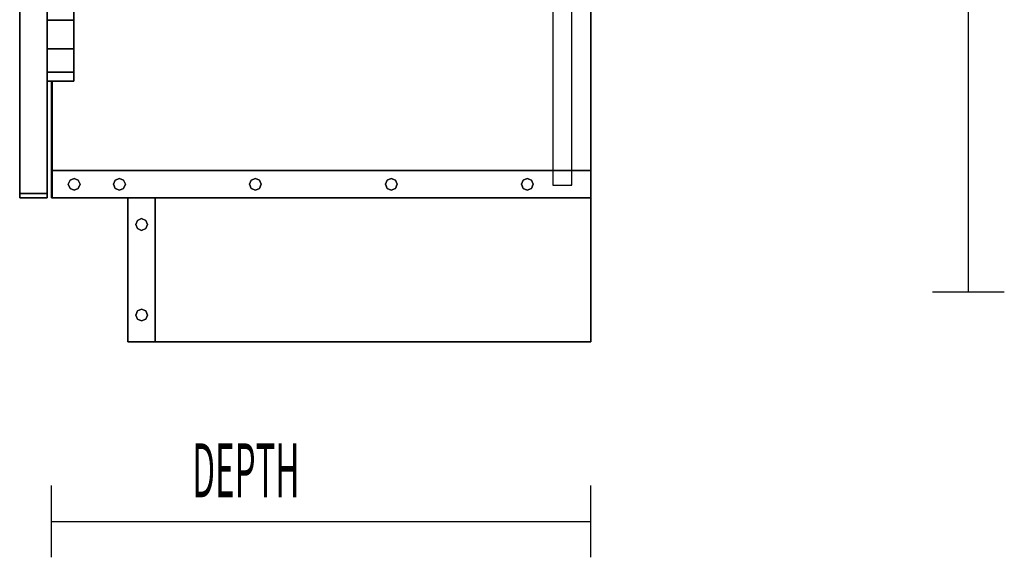
# Model space of a CAD drawing. Extents: x -101 to 101, y -71 to 73.
# Drawn here: x -19 to 8, y 27 to 42 of the extents above; entities that cross this region are included whole.
import ezdxf

# ---------------------------------------------------------------- set-up
doc = ezdxf.new("R2010")
doc.units = 0
doc.layers.add('B1D-BLINDR_End', color=1, linetype='CONTINUOUS')
doc.layers.add('B1D-BLINDR_Front', color=1, linetype='CONTINUOUS')

msp = doc.modelspace()

# ---------------------------------------------------------------- linework, layer by layer
at = {"layer": 'B1D-BLINDR_End', "color": 1}
for p, q in [((-19.119014, 37.380953), (-19.119014, 68.140951)), ((-19.119014, 68.140951), (-19.119014, 37.380953)), ((-19.119014, 68.140951), (-19.119014, 37.380953)), ((-19.119014, 37.380953), (-19.119014, 68.140951)), ((-19.119014, 68.140951), (-19.119014, 37.380953)), ((-19.119014, 37.380953), (-19.119014, 68.010954)), ((-19.119014, 68.010954), (-19.119014, 37.380953)), ((-19.119014, 67.890951), (-19.119014, 37.380953)), ((-19.119014, 67.890951), (-19.119014, 37.380953)), ((-19.119014, 37.380953), (-19.119014, 67.890951)), ((-3.234012, 38.020953), (-3.234012, 67.500952)), ((-3.234012, 67.500952), (-3.234012, 38.020953)), ((-3.764014, 38.020953), (-3.764014, 63.500956)), ((-19.119014, 62.260954), (-19.119014, 37.380953)), ((-19.119014, 62.260954), (-19.119014, 37.380953)), ((-19.119014, 62.260954), (-19.119014, 37.380953)), ((-19.119014, 37.380953), (-19.119014, 62.260952)), ((-4.294015, 52.079851), (-4.294015, 38.02095)), ((-18.359122, 42.765955), (-18.359122, 42.202953)), ((-18.359122, 42.202953), (-18.359122, 42.765955)), ((-17.609124, 42.202953), (-17.609124, 42.765955)), ((-17.609124, 42.765955), (-17.609124, 42.202953)), ((-18.359122, 42.202953), (-18.359014, 42.202953)), ((-18.359122, 42.202953), (-18.359122, 42.202953)), ((-18.359122, 42.202953), (-18.359014, 42.202953)), ((-17.609124, 42.202953), (-18.359122, 42.202953)), ((-17.609124, 42.202953), (-18.359122, 42.202953)), ((-18.359122, 42.202953), (-18.359122, 42.202953)), ((-18.359122, 42.202953), (-18.359122, 41.407953)), ((-18.359122, 41.407953), (-18.359122, 42.202953)), ((-18.359014, 42.235955), (-18.359014, 42.202953)), ((-18.359014, 42.202953), (-17.609124, 42.202953)), ((-18.359014, 42.202953), (-17.609124, 42.202953)), ((-18.359014, 42.202953), (-18.359014, 41.407953)), ((-17.609124, 42.202953), (-17.609124, 42.202953)), ((-17.609124, 42.202953), (-17.609124, 42.202953)), ((-17.609124, 41.407953), (-17.609124, 42.202953)), ((-17.609124, 42.202953), (-17.609124, 41.407953)), ((-18.359122, 41.407953), (-18.359014, 41.407953)), ((-18.359122, 41.407953), (-18.359122, 41.407953)), ((-17.609124, 41.407953), (-18.359122, 41.407953)), ((-18.359122, 41.407953), (-18.359122, 40.755956)), ((-18.359122, 40.755956), (-18.359122, 41.407953)), ((-18.359122, 41.407953), (-18.359122, 41.407953)), ((-18.359014, 41.407953), (-18.359014, 41.285952)), ((-18.359014, 41.407953), (-17.609124, 41.407953)), ((-17.609124, 40.755956), (-17.609124, 41.407953)), ((-17.609124, 41.407953), (-17.609124, 40.755956)), ((-18.359122, 41.285952), (-18.359122, 41.285952)), ((-18.359122, 41.285952), (-18.359122, 41.285952)), ((-18.359122, 41.285952), (-18.359122, 40.755956)), ((-18.359122, 41.200613), (-18.359122, 41.229434)), ((-18.359122, 41.229434), (-18.359122, 41.200613)), ((-18.359122, 41.200613), (-18.359122, 41.229434)), ((-18.359122, 41.229434), (-18.359122, 41.200613)), ((-18.359122, 41.131035), (-18.359122, 41.200613)), ((-18.359122, 41.200613), (-18.359122, 41.131035)), ((-18.359122, 41.131035), (-18.359122, 41.200613)), ((-18.359122, 41.200613), (-18.359122, 41.131035)), ((-18.359122, 41.061452), (-18.359122, 41.131035)), ((-18.359122, 41.131035), (-18.359122, 41.061452)), ((-18.359122, 41.061452), (-18.359122, 41.131035)), ((-18.359122, 41.131035), (-18.359122, 41.061452)), ((-18.359014, 41.285952), (-18.359014, 40.755956)), ((-18.359122, 41.061452), (-18.359122, 41.032632)), ((-18.359122, 41.032632), (-18.359122, 41.061452)), ((-18.359122, 41.061452), (-18.359122, 41.032632)), ((-18.359122, 41.032632), (-18.359122, 41.061452)), ((-18.359122, 40.755956), (-18.359014, 40.755956)), ((-18.359122, 40.755956), (-18.359122, 40.755956)), ((-17.609124, 40.755956), (-18.359122, 40.755956)), ((-18.359122, 40.755956), (-18.359122, 40.755956)), ((-18.359014, 40.755956), (-17.609124, 40.755956)), ((-18.359014, 40.755956), (-18.359014, 37.380953)), ((-18.359014, 37.380953), (-18.359014, 40.755956)), ((-18.359014, 40.755956), (-18.359014, 37.380953)), ((-18.359014, 37.380953), (-18.359014, 40.755956)), ((-17.609124, 40.510955), (-17.609124, 40.755956)), ((-17.609124, 40.755956), (-17.609124, 40.510955)), ((-17.609124, 40.510955), (-18.359122, 40.510955)), ((-18.359014, 40.510955), (-17.609124, 40.510955)), ((-18.234015, 40.510955), (-18.234015, 38.020953)), ((-18.234015, 40.510955), (-18.234015, 38.020953)), ((-18.234015, 38.020953), (-18.234015, 40.510955)), ((-18.214015, 40.510955), (-18.214015, 38.020953)), ((-18.214015, 38.020953), (-18.214015, 40.510955)), ((-18.214015, 40.510955), (-18.214015, 38.020953)), ((-18.214015, 38.020953), (-18.214015, 40.510955)), ((-18.234015, 38.020953), (-18.214015, 38.020953)), ((-18.234015, 38.020953), (-18.234015, 38.020953)), ((-18.214015, 38.020953), (-18.234015, 38.020953)), ((-18.234015, 38.020953), (-18.234015, 38.020953)), ((-18.234015, 38.020953), (-18.234015, 38.020953)), ((-18.234015, 38.020953), (-18.234015, 38.020953)), ((-18.234015, 37.260954), (-18.234015, 38.020953)), ((-18.234015, 38.020953), (-18.234015, 37.260954)), ((-18.234015, 37.260954), (-18.234015, 38.020953)), ((-18.234015, 38.020953), (-18.234015, 37.260954)), ((-18.234015, 38.020953), (-18.234015, 37.260954)), ((-18.234015, 38.020953), (-18.234015, 37.260954)), ((-18.234015, 37.260954), (-18.234015, 38.020953)), ((-18.214015, 38.020953), (-18.214015, 38.020953)), ((-18.214015, 38.020953), (-18.214015, 38.020953)), ((-18.214015, 38.020953), (-18.214015, 38.020953)), ((-18.214015, 38.020953), (-18.214015, 38.020953)), ((-18.214015, 38.020953), (-18.214015, 37.260954)), ((-18.214015, 38.020953), (-18.214015, 37.260954)), ((-18.214015, 37.260954), (-18.214015, 38.020953)), ((-18.214015, 38.020953), (-18.214015, 37.260954)), ((-18.214015, 37.260954), (-18.214015, 38.020953)), ((-18.214015, 37.260954), (-18.214015, 38.020953)), ((-18.214015, 38.020953), (-18.214015, 37.260954)), ((-18.214015, 37.260954), (-18.214015, 38.020953)), ((-18.214015, 38.020953), (-4.294009, 38.020953)), ((-4.294009, 38.020953), (-18.214015, 38.020953)), ((-17.719624, 37.756485), (-17.604094, 37.80434)), ((-17.604094, 37.80434), (-17.719624, 37.756485)), ((-17.604094, 37.80434), (-17.488561, 37.756485)), ((-17.488561, 37.756485), (-17.604094, 37.80434)), ((-16.459781, 37.756485), (-16.344251, 37.80434)), ((-16.344251, 37.80434), (-16.459781, 37.756485)), ((-16.344251, 37.80434), (-16.228721, 37.756485)), ((-16.228721, 37.756485), (-16.344251, 37.80434)), ((-12.680255, 37.756485), (-12.564725, 37.80434)), ((-12.564725, 37.80434), (-12.680255, 37.756485)), ((-12.564725, 37.80434), (-12.449191, 37.756485)), ((-12.449191, 37.756485), (-12.564725, 37.80434)), ((-8.900725, 37.756485), (-8.785195, 37.80434)), ((-8.785195, 37.80434), (-8.900725, 37.756485)), ((-8.785195, 37.80434), (-8.669665, 37.756485)), ((-8.669665, 37.756485), (-8.785195, 37.80434)), ((-5.121198, 37.756485), (-5.005668, 37.80434)), ((-5.005668, 37.80434), (-5.121198, 37.756485)), ((-5.005668, 37.80434), (-4.890138, 37.756485)), ((-4.890138, 37.756485), (-5.005668, 37.80434)), ((-4.294015, 38.020953), (-4.294015, 38.020953)), ((-4.294015, 38.02095), (-4.294015, 37.645952)), ((-4.294009, 38.020953), (-3.794016, 38.020953)), ((-3.794016, 38.020953), (-4.294009, 38.020953)), ((-3.794016, 38.020953), (-3.764014, 38.020953)), ((-3.764014, 38.020953), (-3.794016, 38.020953)), ((-3.764014, 38.020953), (-3.764014, 38.020953)), ((-3.764014, 38.020953), (-3.234012, 38.020953)), ((-3.234012, 38.020953), (-3.764014, 38.020953)), ((-3.764014, 37.635951), (-3.764014, 38.020953)), ((-3.234012, 38.020953), (-3.234012, 38.020953)), ((-3.234012, 38.020953), (-3.234012, 38.020953)), ((-3.234012, 37.260954), (-3.234012, 38.020953)), ((-3.234012, 37.260954), (-3.234012, 38.020953)), ((-3.234012, 38.020953), (-3.234012, 37.260954)), ((-3.234012, 38.020953), (-3.234012, 37.260954)), ((-17.76748, 37.640954), (-17.719624, 37.756485)), ((-17.719624, 37.756485), (-17.76748, 37.640954)), ((-17.719624, 37.525422), (-17.76748, 37.640954)), ((-17.76748, 37.640954), (-17.719624, 37.525422)), ((-17.604094, 37.477568), (-17.719624, 37.525422)), ((-17.719624, 37.525422), (-17.604094, 37.477568)), ((-17.488561, 37.525422), (-17.604094, 37.477568)), ((-17.604094, 37.477568), (-17.488561, 37.525422)), ((-17.488561, 37.756485), (-17.440707, 37.640954)), ((-17.440707, 37.640954), (-17.488561, 37.756485)), ((-17.440707, 37.640954), (-17.488561, 37.525422)), ((-17.488561, 37.525422), (-17.440707, 37.640954)), ((-16.507636, 37.640954), (-16.459781, 37.756485)), ((-16.459781, 37.756485), (-16.507636, 37.640954)), ((-16.459781, 37.525422), (-16.507636, 37.640954)), ((-16.507636, 37.640954), (-16.459781, 37.525422)), ((-16.344251, 37.477568), (-16.459781, 37.525422)), ((-16.459781, 37.525422), (-16.344251, 37.477568)), ((-16.228721, 37.525422), (-16.344251, 37.477568)), ((-16.344251, 37.477568), (-16.228721, 37.525422)), ((-16.228721, 37.756485), (-16.180867, 37.640954)), ((-16.180867, 37.640954), (-16.228721, 37.756485)), ((-16.180867, 37.640954), (-16.228721, 37.525422)), ((-16.228721, 37.525422), (-16.180867, 37.640954)), ((-12.728109, 37.640954), (-12.680255, 37.756485)), ((-12.680255, 37.756485), (-12.728109, 37.640954)), ((-12.680255, 37.525422), (-12.728109, 37.640954)), ((-12.728109, 37.640954), (-12.680255, 37.525422)), ((-12.564725, 37.477568), (-12.680255, 37.525422)), ((-12.680255, 37.525422), (-12.564725, 37.477568)), ((-12.449191, 37.525422), (-12.564725, 37.477568)), ((-12.564725, 37.477568), (-12.449191, 37.525422)), ((-12.449191, 37.756485), (-12.401337, 37.640954)), ((-12.401337, 37.640954), (-12.449191, 37.756485)), ((-12.401337, 37.640954), (-12.449191, 37.525422)), ((-12.449191, 37.525422), (-12.401337, 37.640954)), ((-8.948582, 37.640954), (-8.900725, 37.756485)), ((-8.900725, 37.756485), (-8.948582, 37.640954)), ((-8.900725, 37.525422), (-8.948582, 37.640954)), ((-8.948582, 37.640954), (-8.900725, 37.525422)), ((-8.785195, 37.477568), (-8.900725, 37.525422)), ((-8.900725, 37.525422), (-8.785195, 37.477568)), ((-8.669665, 37.525422), (-8.785195, 37.477568)), ((-8.785195, 37.477568), (-8.669665, 37.525422)), ((-8.669665, 37.756485), (-8.621807, 37.640954)), ((-8.621807, 37.640954), (-8.669665, 37.756485)), ((-8.621807, 37.640954), (-8.669665, 37.525422)), ((-8.669665, 37.525422), (-8.621807, 37.640954)), ((-5.169056, 37.640954), (-5.121198, 37.756485)), ((-5.121198, 37.756485), (-5.169056, 37.640954)), ((-5.121198, 37.525422), (-5.169056, 37.640954)), ((-5.169056, 37.640954), (-5.121198, 37.525422)), ((-5.005668, 37.477568), (-5.121198, 37.525422)), ((-5.121198, 37.525422), (-5.005668, 37.477568)), ((-4.890138, 37.525422), (-5.005668, 37.477568)), ((-5.005668, 37.477568), (-4.890138, 37.525422)), ((-4.890138, 37.756485), (-4.842281, 37.640954)), ((-4.842281, 37.640954), (-4.890138, 37.756485)), ((-4.842281, 37.640954), (-4.890138, 37.525422)), ((-4.890138, 37.525422), (-4.842281, 37.640954)), ((-4.294015, 37.645952), (-4.294015, 37.645952)), ((-4.294015, 37.645952), (-4.294015, 37.645952)), ((-4.294015, 37.645952), (-4.294015, 37.635955)), ((-4.294015, 37.635955), (-4.294015, 37.635955)), ((-4.294015, 37.635955), (-4.294015, 37.615955)), ((-4.294015, 37.615955), (-3.764014, 37.615955)), ((-3.794016, 37.645952), (-3.794016, 37.645952)), ((-3.794016, 37.645952), (-3.794016, 37.645952)), ((-3.764014, 37.635955), (-3.764014, 37.635955)), ((-3.764014, 37.615955), (-3.764014, 37.635951)), ((-19.119014, 37.380953), (-19.119014, 37.260954)), ((-19.119014, 37.260954), (-19.119014, 37.380953)), ((-18.359014, 37.380953), (-19.119014, 37.380953)), ((-19.119014, 37.380953), (-19.119014, 37.260954)), ((-19.119014, 37.380953), (-18.359014, 37.380953)), ((-19.119014, 37.380953), (-19.119014, 37.380953)), ((-19.119014, 37.380953), (-19.119014, 37.260954)), ((-19.119014, 37.260954), (-19.119014, 37.380953)), ((-19.119014, 37.380953), (-18.359014, 37.380953)), ((-18.359014, 37.380953), (-19.119014, 37.380953)), ((-19.119014, 37.380953), (-19.119014, 37.380953)), ((-18.359014, 37.380953), (-19.119014, 37.380953)), ((-19.119014, 37.380953), (-19.119014, 37.380953)), ((-19.119014, 37.380953), (-18.359014, 37.380953)), ((-19.119014, 37.380953), (-19.119014, 37.380953)), ((-19.119014, 37.380953), (-19.119014, 37.260954)), ((-19.119014, 37.260954), (-19.119014, 37.380953)), ((-19.119014, 37.380953), (-19.119014, 37.260954)), ((-19.119014, 37.380953), (-19.119014, 37.260954)), ((-19.119014, 37.260954), (-19.119014, 37.380953)), ((-19.119014, 37.380953), (-19.119014, 37.260954)), ((-19.119014, 37.380953), (-19.119014, 37.380953)), ((-19.119014, 37.380953), (-19.119014, 37.260954)), ((-19.119014, 37.260954), (-19.119014, 37.380953)), ((-19.119014, 37.380953), (-19.119014, 37.260954)), ((-19.119014, 37.380953), (-19.119014, 37.380953)), ((-19.119014, 37.380953), (-19.119014, 37.380953)), ((-19.119014, 37.380953), (-19.119014, 37.380953)), ((-19.119014, 37.260954), (-18.359014, 37.260954)), ((-18.359014, 37.260954), (-19.119014, 37.260954)), ((-19.119014, 37.260954), (-19.119014, 37.260954)), ((-18.359014, 37.260954), (-19.119014, 37.260954)), ((-19.119014, 37.260954), (-19.119014, 37.260954)), ((-19.119014, 37.260954), (-18.359014, 37.260954)), ((-19.119014, 37.260954), (-19.119014, 37.260954)), ((-19.119014, 37.260954), (-19.119014, 37.260954)), ((-18.359014, 37.260954), (-18.359014, 37.380953)), ((-18.359014, 37.380953), (-18.359014, 37.260954)), ((-18.359014, 37.260954), (-18.359014, 37.380953)), ((-18.359014, 37.380953), (-18.359014, 37.380953)), ((-18.359014, 37.380953), (-18.359014, 37.260954)), ((-18.359014, 37.380953), (-18.359014, 37.380953)), ((-18.359014, 37.380953), (-18.359014, 37.380953)), ((-18.359014, 37.380953), (-18.359014, 37.380953)), ((-18.359014, 37.260954), (-18.359014, 37.260954)), ((-18.359014, 37.260954), (-18.359014, 37.260954)), ((-18.234015, 37.260954), (-18.234015, 37.260954)), ((-18.234015, 37.260954), (-18.214015, 37.260954)), ((-18.222763, 37.260954), (-18.234015, 37.260954)), ((-18.234015, 37.260954), (-18.234015, 37.260954)), ((-18.234015, 37.260954), (-18.234015, 37.260954)), ((-18.234015, 37.260954), (-18.234015, 37.260954)), ((-18.234015, 37.260954), (-18.222763, 37.260954)), ((-18.222763, 37.260954), (-18.234015, 37.260954)), ((-18.234015, 37.260954), (-18.234015, 37.260954)), ((-18.234015, 37.260954), (-18.234015, 37.260954)), ((-18.214015, 37.260954), (-18.222763, 37.260954)), ((-18.222763, 37.260954), (-18.214015, 37.260954)), ((-18.214015, 37.260954), (-18.222763, 37.260954)), ((-18.214015, 37.260954), (-18.214015, 37.260954)), ((-18.214015, 37.260954), (-18.214015, 37.260954)), ((-18.214015, 37.260954), (-18.214015, 37.260954)), ((-18.214015, 37.260954), (-18.214015, 37.260954)), ((-18.214015, 37.260954), (-16.109016, 37.260954)), ((-16.109016, 37.260954), (-18.214015, 37.260954)), ((-18.214015, 37.260954), (-16.109016, 37.260954)), ((-16.109016, 37.260954), (-18.214015, 37.260954)), ((-16.109016, 37.260954), (-16.109016, 37.260954)), ((-16.109016, 37.260954), (-16.109016, 37.260954)), ((-15.349016, 37.260954), (-16.109016, 37.260954)), ((-16.109016, 37.260954), (-15.349016, 37.260954)), ((-15.349016, 37.260954), (-16.109016, 37.260954)), ((-16.109016, 37.260954), (-15.349016, 37.260954)), ((-15.349016, 37.260954), (-16.109016, 37.260954)), ((-16.109016, 37.260954), (-15.349016, 37.260954)), ((-16.109016, 37.260954), (-16.109016, 33.260956)), ((-16.109016, 37.260954), (-16.109016, 33.260956)), ((-16.109016, 33.260956), (-16.109016, 37.260954)), ((-16.109016, 33.260956), (-16.109016, 37.260954)), ((-16.109016, 37.260954), (-16.109016, 33.260956)), ((-16.109016, 37.260954), (-16.109016, 33.260956)), ((-16.109016, 33.260956), (-16.109016, 37.260954)), ((-15.349016, 37.260954), (-15.349016, 37.260954)), ((-15.349016, 37.260954), (-15.349016, 37.260954)), ((-15.349016, 37.260954), (-15.349016, 37.260954)), ((-15.349016, 37.260954), (-15.349016, 37.260954)), ((-15.349016, 37.260954), (-15.349016, 37.260954)), ((-15.349016, 37.260954), (-15.349016, 37.260954)), ((-15.349016, 33.260956), (-15.349016, 37.260954)), ((-15.349016, 37.260954), (-15.349016, 33.260956)), ((-15.349016, 37.260954), (-15.349016, 33.260956)), ((-15.349016, 33.260956), (-15.349016, 37.260954)), ((-15.349016, 33.260956), (-15.349016, 37.260954)), ((-15.349016, 37.260954), (-15.349016, 33.260956)), ((-15.349016, 33.260956), (-15.349016, 37.260954)), ((-15.349016, 37.260954), (-15.349016, 33.260956)), ((-15.349016, 33.260956), (-15.349016, 37.260954)), ((-15.349016, 37.260954), (-15.349016, 33.260956)), ((-15.349016, 37.260954), (-15.349016, 33.260956)), ((-3.234012, 37.260954), (-15.349016, 37.260954)), ((-15.349016, 37.260954), (-3.234012, 37.260954)), ((-3.234012, 37.260954), (-15.349016, 37.260954)), ((-3.234012, 37.260954), (-15.349016, 37.260954)), ((-15.349016, 37.260954), (-3.234012, 37.260954)), ((-3.234012, 37.260954), (-3.234012, 37.260954)), ((-3.234012, 37.260954), (-3.234012, 37.260954)), ((-3.234012, 37.260954), (-3.234012, 37.260954)), ((-3.234012, 37.260954), (-3.234012, 37.260954)), ((-3.234012, 37.260954), (-3.234012, 37.260954)), ((-3.234012, 37.260954), (-3.234012, 37.260954)), ((-3.234012, 33.260956), (-3.234012, 37.260954)), ((-3.234012, 37.260954), (-3.234012, 33.260956)), ((-3.234012, 37.260954), (-3.234012, 33.260956)), ((-3.234012, 33.260956), (-3.234012, 37.260954)), ((-15.892401, 36.520798), (-15.844548, 36.63633)), ((-15.844548, 36.63633), (-15.892401, 36.520798)), ((-15.844548, 36.405266), (-15.892401, 36.520798)), ((-15.892401, 36.520798), (-15.844548, 36.405266)), ((-15.844548, 36.63633), (-15.729014, 36.684183)), ((-15.729014, 36.684183), (-15.844548, 36.63633)), ((-15.729014, 36.684183), (-15.613484, 36.63633)), ((-15.613484, 36.63633), (-15.729014, 36.684183)), ((-15.613484, 36.63633), (-15.565631, 36.520798)), ((-15.565631, 36.520798), (-15.613484, 36.63633)), ((-15.565631, 36.520798), (-15.613484, 36.405266)), ((-15.613484, 36.405266), (-15.565631, 36.520798)), ((-15.349016, 36.63633), (-15.349016, 36.684183)), ((-15.349016, 36.684183), (-15.349016, 36.63633)), ((-15.349016, 36.63633), (-15.349016, 36.684183)), ((-15.349016, 36.684183), (-15.349016, 36.63633)), ((-15.349016, 36.63633), (-15.349016, 36.520798)), ((-15.349016, 36.520798), (-15.349016, 36.63633)), ((-15.349016, 36.63633), (-15.349016, 36.520798)), ((-15.349016, 36.520798), (-15.349016, 36.63633)), ((-15.349016, 36.520798), (-15.349016, 36.405266)), ((-15.349016, 36.405266), (-15.349016, 36.520798)), ((-15.349016, 36.520798), (-15.349016, 36.405266)), ((-15.349016, 36.405266), (-15.349016, 36.520798)), ((-15.729014, 36.357412), (-15.844548, 36.405266)), ((-15.844548, 36.405266), (-15.729014, 36.357412)), ((-15.613484, 36.405266), (-15.729014, 36.357412)), ((-15.729014, 36.357412), (-15.613484, 36.405266)), ((-15.349016, 36.405266), (-15.349016, 36.357412)), ((-15.349016, 36.357412), (-15.349016, 36.405266)), ((-15.349016, 36.405266), (-15.349016, 36.357412)), ((-15.349016, 36.357412), (-15.349016, 36.405266)), ((-15.892401, 34.001112), (-15.844548, 34.116642)), ((-15.844548, 34.116642), (-15.892401, 34.001112)), ((-15.844548, 33.88558), (-15.892401, 34.001112)), ((-15.892401, 34.001112), (-15.844548, 33.88558)), ((-15.844548, 34.116642), (-15.729014, 34.164498)), ((-15.729014, 34.164498), (-15.844548, 34.116642)), ((-15.729014, 34.164498), (-15.613484, 34.116642)), ((-15.613484, 34.116642), (-15.729014, 34.164498)), ((-15.613484, 34.116642), (-15.565631, 34.001112)), ((-15.565631, 34.001112), (-15.613484, 34.116642)), ((-15.565631, 34.001112), (-15.613484, 33.88558)), ((-15.613484, 33.88558), (-15.565631, 34.001112)), ((-15.349016, 34.116642), (-15.349016, 34.164498)), ((-15.349016, 34.164498), (-15.349016, 34.116642)), ((-15.349016, 34.116642), (-15.349016, 34.164498)), ((-15.349016, 34.164498), (-15.349016, 34.116642)), ((-15.349016, 34.116642), (-15.349016, 34.001112)), ((-15.349016, 34.001112), (-15.349016, 34.116642)), ((-15.349016, 34.116642), (-15.349016, 34.001112)), ((-15.349016, 34.001112), (-15.349016, 34.116642)), ((-15.349016, 34.001112), (-15.349016, 33.88558)), ((-15.349016, 33.88558), (-15.349016, 34.001112)), ((-15.349016, 34.001112), (-15.349016, 33.88558)), ((-15.349016, 33.88558), (-15.349016, 34.001112)), ((-15.729014, 33.837725), (-15.844548, 33.88558)), ((-15.844548, 33.88558), (-15.729014, 33.837725)), ((-15.613484, 33.88558), (-15.729014, 33.837725)), ((-15.729014, 33.837725), (-15.613484, 33.88558)), ((-15.349016, 33.88558), (-15.349016, 33.837725)), ((-15.349016, 33.837725), (-15.349016, 33.88558)), ((-15.349016, 33.88558), (-15.349016, 33.837725)), ((-15.349016, 33.837725), (-15.349016, 33.88558)), ((-16.109016, 33.260956), (-16.109016, 33.260956)), ((-16.109016, 33.260956), (-16.109016, 33.260956)), ((-16.109016, 33.260956), (-16.109016, 33.260956)), ((-16.109016, 33.260956), (-16.109016, 33.260956)), ((-16.109016, 33.260956), (-15.349016, 33.260956)), ((-16.109016, 33.260956), (-15.349016, 33.260956)), ((-15.349016, 33.260956), (-16.109016, 33.260956)), ((-16.109016, 33.260956), (-15.349016, 33.260956)), ((-15.349016, 33.260956), (-16.109016, 33.260956)), ((-15.349016, 33.260956), (-16.109016, 33.260956)), ((-15.349016, 33.260956), (-15.349016, 33.260956)), ((-15.349016, 33.260956), (-15.349016, 33.260956)), ((-15.349016, 33.260956), (-15.349016, 33.260956)), ((-15.349016, 33.260956), (-15.349016, 33.260956)), ((-15.349016, 33.260956), (-15.349016, 33.260956)), ((-15.349016, 33.260956), (-15.349016, 33.260956)), ((-3.234012, 33.260956), (-15.349016, 33.260956)), ((-15.349016, 33.260956), (-3.234012, 33.260956)), ((-18.234015, 27.260954), (-18.234015, 29.260954)), ((-3.234015, 27.260954), (-3.234015, 29.260954)), ((-18.234015, 28.260954), (-3.234015, 28.260954))]:
    msp.add_line(p, q, dxfattribs=at)
at = {"layer": 'B1D-BLINDR_Front', "color": 1}
for p, q in [((7.259397, 34.648514), (7.259397, 65.648514)), ((6.259397, 34.648514), (8.259397, 34.648514))]:
    msp.add_line(p, q, dxfattribs=at)

# ---------------------------------------------------------------- texts
at = {"layer": 'B1D-BLINDR_End', "color": 1, "width": 0.45}
msp.add_text('DEPTH', height=1.5, dxfattribs=at).set_placement((-14.318235, 28.931391))

doc.saveas('drawing.dxf')
